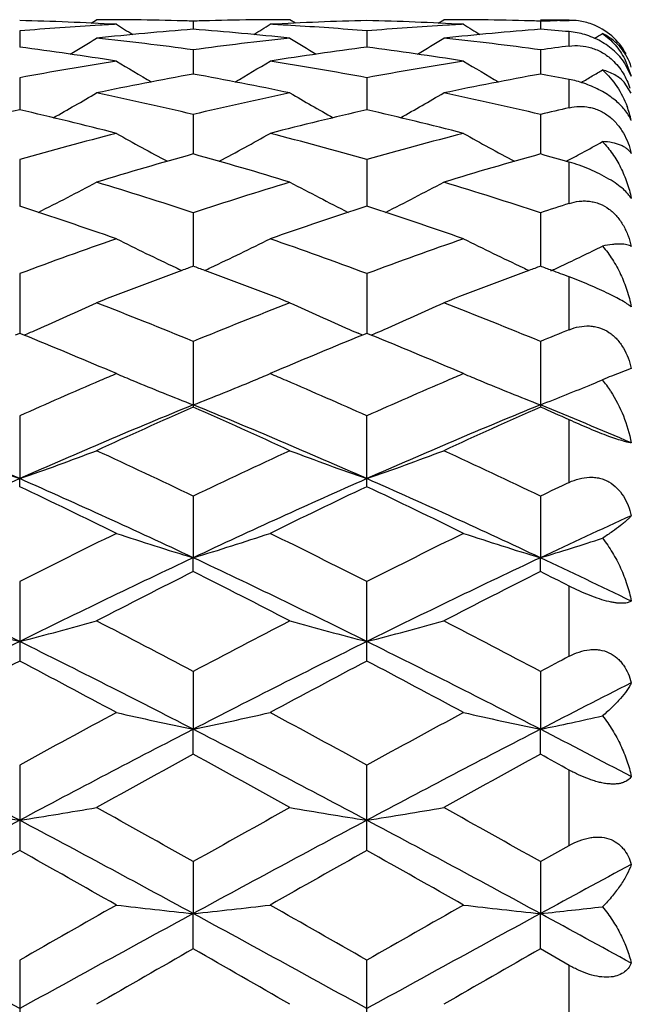
# Model space of a CAD drawing. Units: inches. Extents: x 0 to 11, y 0 to 8.5.
# Drawn here: x 2.3 to 2.4, y 5 to 5.1 of the extents above; entities that cross this region are included whole.
import ezdxf

# ---------------------------------------------------------------- set-up
doc = ezdxf.new("R2010")
doc.units = ezdxf.units.IN
doc.header["$LTSCALE"] = 0.605
doc.header["$MEASUREMENT"] = 0
doc.layers.add('ALL_ASSEMBLY_MEMBERS', color=7, linetype='CONTINUOUS')

msp = doc.modelspace()

# ---------------------------------------------------------------- linework, layer by layer
at = {"layer": 'ALL_ASSEMBLY_MEMBERS', "color": 7, "linetype": 'CONTINUOUS'}
for p, q in [((2.3209503698, 5.1096619288), (2.321785579, 5.1101857108)), ((2.336722238, 5.1099637352), (2.3367222089, 5.1086996878)), ((2.3524950094, 5.1096625109), (2.351659627, 5.1101857103)), ((2.3745653839, 5.10966183), (2.3754008064, 5.1101857112)), ((2.3903363548, 5.1099637888), (2.3903363123, 5.1086995541)), ((2.3903363543, 5.1099637887), (2.3918357746, 5.1100060983)), ((2.3903363548, 5.1101857103), (2.3947895963, 5.1101857103)), ((2.393320189, 5.1100435826), (2.3947895963, 5.1100763736)), ((2.3099152144, 5.1084548725), (2.3099152287, 5.1059370252)), ((2.3635291053, 5.1084548809), (2.3635292004, 5.1059370018)), ((2.3947895963, 5.1061143422), (2.3947895963, 5.1083381165)), ((2.336722238, 5.10553151), (2.3367221609, 5.1017818901)), ((2.3903363548, 5.1055317462), (2.390336242, 5.1017815714)), ((2.404375106, 5.1014483226), (2.4033248466, 5.1035429104)), ((2.4033599227, 5.1040950736), (2.404375106, 5.1014483226)), ((2.3099152144, 5.1012191529), (2.3099152403, 5.0962690263)), ((2.3635291053, 5.1012191716), (2.3635292755, 5.0962689699)), ((2.3947895963, 5.0965869447), (2.3947895963, 5.1009587652)), ((2.404375106, 5.0988557951), (2.4032861669, 5.1005255083)), ((2.336722238, 5.0955537664), (2.3367221211, 5.089446419)), ((2.3903363548, 5.0955541772), (2.3903361835, 5.0894459225)), ((2.3099152144, 5.0885847671), (2.3099152503, 5.0813710412)), ((2.3635291053, 5.0885847954), (2.3635293404, 5.0813709443)), ((2.3947895963, 5.0818186253), (2.3947895963, 5.0881896149)), ((2.336722238, 5.0803702845), (2.3367220853, 5.0721131815)), ((2.3903363548, 5.0803708559), (2.3903361307, 5.0721125213)), ((2.3099152144, 5.0709819639), (2.3099152598, 5.0617502509)), ((2.3635291053, 5.0709820008), (2.3635294009, 5.0617502108)), ((2.3947895963, 5.0623123013), (2.3947895963, 5.0704655036)), ((2.3099152144, 5.0617502432), (2.3092389236, 5.0614744326)), ((2.3105915939, 5.0614752493), (2.3099152144, 5.0617502432)), ((2.3105920308, 5.0614738494), (2.3112681358, 5.0617640987)), ((2.3628529031, 5.0614744587), (2.3621766198, 5.0617641255)), ((2.3635291053, 5.0617502031), (2.3628529031, 5.0614744587)), ((2.3642056526, 5.0614751187), (2.3635291053, 5.0617502031)), ((2.364206088, 5.0614737171), (2.3648821242, 5.0617639116)), ((2.336722238, 5.0604981195), (2.336722238, 5.0503724897)), ((2.3903363548, 5.0604988321), (2.3903363548, 5.0503717248)), ((2.3248520615, 5.0555297307), (2.3238701191, 5.055948015)), ((2.3495740871, 5.055948381), (2.3485912879, 5.0555297308)), ((2.3784646733, 5.0555297307), (2.3774812094, 5.0559486913)), ((2.404375106, 5.0563178755), (2.4013156936, 5.0551599264)), ((2.3099152144, 5.0490101856), (2.3099152627, 5.0393173316)), ((2.3635291053, 5.0380748269), (2.3635291053, 5.04901023)), ((2.3947895963, 5.0387322372), (2.3947895963, 5.0483900047)), ((2.3099152144, 5.0380748738), (2.3099152627, 5.0393173316)), ((2.336722238, 5.0366139942), (2.3367220574, 5.0270987612)), ((2.3903363548, 5.0366148238), (2.3903360891, 5.0270982224)), ((2.336722238, 5.0249646296), (2.3367220574, 5.0270987612)), ((2.3903363548, 5.0249637598), (2.3903360891, 5.0270982224)), ((2.3099152144, 5.0234176549), (2.3099152144, 5.0111511408)), ((2.3635291053, 5.0111510887), (2.3635291053, 5.0234177051)), ((2.3947895963, 5.0118814239), (2.3947895963, 5.0227148729)), ((2.336722238, 5.0095312539), (2.3367220574, 5.0006105738)), ((2.3903363548, 5.0095321721), (2.3903360891, 5.000610204)), ((2.336722238, 4.9967548597), (2.3367220574, 5.0006105738)), ((2.3903363548, 4.9967539146), (2.3903360891, 5.000610204)), ((2.3099152144, 4.9950758946), (2.3099152144, 4.9818958997)), ((2.3635291053, 4.9818958442), (2.3635291053, 4.995075949)), ((2.3947895963, 4.9826742335), (2.3947895963, 4.9943144439)), ((2.3903363543, 4.9801731441), (2.3947895963, 4.9826742335)), ((2.336722238, 4.9801721688), (2.3367220574, 4.9721498246)), ((2.3903363548, 4.9801731444), (2.3903360891, 4.9721496365)), ((2.336722238, 4.9667038297), (2.3367220574, 4.9721498246)), ((2.3903363548, 4.9667028414), (2.3903360891, 4.9721496365)), ((2.3947895963, 4.9641558603), (2.3903363548, 4.9667028414)), ((2.3099152144, 4.9649500495), (2.3099152144, 4.9513054026)), ((2.3635291053, 4.9513053456), (2.3635291053, 4.9649501062)), ((2.3947895963, 4.952105282), (2.3947895963, 4.9641558603))]:
    msp.add_line(p, q, dxfattribs=at)
for centre, radius, start, end in [((2.3520364272, 4.5997246528), 0.5104709904, 93.3323211752, 94.7331090114), ((2.297975054, 4.604996445), 0.5051901985, 86.9503239118, 88.6456892764), ((2.3217855287, 4.6077259354), 0.5024597749, 89.6497187212, 89.9999943144), ((2.3518324645, 4.6029685302), 0.5072207423, 93.0491520019, 93.3306199465), ((2.5154307656, 5.4137629469), 0.3590455667, 237.9409815656, 238.4175795091), ((2.3217850016, 4.6076372133), 0.5025484986, 89.4289746163, 89.6497204634), ((2.3217802401, 4.6072643324), 0.5029214085, 88.5791220204, 89.4288555552), ((2.3217649028, 4.6066132335), 0.5035726875, 88.2979252841, 88.5792144483), ((2.3516823626, 4.6064585782), 0.5037273573, 91.4182934833, 91.7018689739), ((2.3516661641, 4.607149814), 0.5030359324, 90.5673989996, 91.4183977593), ((2.1577826499, 5.4141241865), 0.3594737659, 301.5835344066, 302.059516477), ((2.351660378, 4.6076211052), 0.5025646069, 90.2836155758, 90.5672714531), ((2.375444657, 4.6055890176), 0.5045972076, 91.3531075389, 93.0505754967), ((2.3215890836, 4.6025805137), 0.507609369, 86.5904079855, 86.9507203617), ((2.3516596782, 4.6077586906), 0.5024270197, 90.0000058386, 90.2836134408), ((2.3214416816, 4.6001703885), 0.5100239946, 85.2665424116, 86.5899808067), ((2.351588905, 4.60505321), 0.505133448, 86.9501217148, 88.6455325559), ((2.4056465406, 4.5998111712), 0.5103844635, 93.3323291177, 94.7334876825), ((2.3754007716, 4.6076457415), 0.5025399689, 89.650074808, 89.9999960458), ((2.4054397774, 4.6030984175), 0.507090757, 93.0493347769, 93.3305964568), ((2.5689685659, 5.4136281247), 0.3588915953, 237.9396789031, 238.4165416093), ((2.3754003901, 4.6075822451), 0.5026034664, 89.4290207655, 89.6500755216), ((2.3753963295, 4.6072671824), 0.502918554, 88.5792694178, 89.4289158693), ((2.3753827515, 4.6066915813), 0.5034943148, 88.2980853742, 88.5793487977), ((2.4052892609, 4.6066461499), 0.5035397044, 91.3620413549, 91.5310008637), ((2.394987475, 5.1005446326), 0.0095337949, 82.5928852771, 91.1892883435), ((2.3949800184, 5.1004878806), 0.0095910346, 69.8435351287, 82.5924189986), ((2.3949140204, 5.1003223655), 0.0097691558, 48.8099082286, 69.8146682404), ((2.1324646912, 5.4135152219), 0.359985444, 300.9748831624, 301.7297006735), ((2.2664757548, 4.5861241102), 0.524136068, 82.2978497921, 83.9425449726), ((2.3761116777, 4.5955726655), 0.5146364602, 94.3896189585, 96.059551796), ((2.2972302457, 4.5944220669), 0.515791533, 83.9425315101, 85.6088051159), ((2.4072465728, 4.5837988878), 0.5264775522, 96.0607420908, 97.6982005334), ((2.5411233548, 5.413738015), 0.3602500599, 238.2696120866, 239.0238038754), ((2.1861408663, 5.4134364374), 0.3598863814, 300.9729141596, 301.7280442512), ((2.4297454983, 4.5953515104), 0.5148583424, 94.3899226919, 96.0590113305), ((2.320115229, 4.5863010397), 0.5239575678, 82.2980082856, 83.9431398857), ((2.3511050695, 4.5974690212), 0.5127334301, 85.112514798, 85.6117819176), ((2.2113927173, 5.4140995467), 0.3594554035, 301.4074259644, 301.6347741828), ((2.3948136111, 5.1002121186), 0.0099182458, 28.1580095745, 48.7928278274), ((2.2411271848, 4.573953287), 0.5364125211, 81.0203877776, 82.6322623931), ((2.4319500181, 4.5764683567), 0.533871128, 97.3632774791, 98.9829285194), ((2.2947345524, 4.5739546246), 0.5364120185, 81.0198121908, 82.6315528692), ((2.4612491936, 4.5808000621), 0.5295016251, 97.2104101822, 97.6963897453), ((2.3960346064, 5.1002720337), 0.0087386313, 17.361694324, 28.5877781245), ((2.4109331144, 4.5592929722), 0.5512609187, 98.983673292, 100.5590506658), ((2.5122598611, 5.4135769931), 0.3620617788, 238.8277434843, 239.8251674261), ((2.160981864, 5.4139037828), 0.3624457491, 300.1765313293, 301.172787818), ((2.262868252, 4.5613301166), 0.54919286, 79.4386230372, 81.0200323043), ((2.4645332188, 4.5594119571), 0.5511414404, 98.9843205215, 100.5599080015), ((2.5657878407, 5.4134212328), 0.3618847013, 238.8264434805, 239.8244772195), ((2.4367566441, 4.5479747924), 0.5627692014, 100.2389566137, 101.7882458306), ((2.2361993957, 4.5454362185), 0.5653541706, 78.2157846269, 79.7580621781), ((2.4904642691, 4.5474787748), 0.563273634, 100.2393538758, 101.7871385578), ((2.291087981, 4.5521593763), 0.5585112302, 79.2995066522, 79.76408336), ((2.2144208253, 5.4141763164), 0.3627700205, 300.1524019916, 300.4657161735), ((2.2147905706, 5.4135476606), 0.3620406922, 300.4657236409, 300.7552647418), ((2.1370888588, 5.4137692488), 0.3650635376, 299.1844091371, 300.3931299616), ((2.2026476064, 4.5277916585), 0.5833779401, 76.713251375, 78.2161044986), ((2.471822268, 4.5231535773), 0.5881275343, 101.789339436, 103.2801242083), ((2.5364756974, 5.4139637154), 0.3652916628, 239.6061545277, 240.8140235151), ((2.1907520035, 5.413708218), 0.3649866511, 299.1823714856, 300.3914887847), ((2.2563656829, 4.528229354), 0.5829284653, 76.7133181783, 78.2172146341), ((2.5267599044, 4.5174201921), 0.5940120281, 102.83638661, 103.2773276749), ((2.3883873905, 5.0909831388), 0.0163940498, 12.78313307, 20.7461263541), ((2.4453177284, 4.5087174126), 0.6029516838, 102.9773651784, 104.4384273503), ((2.1734696324, 4.5044526017), 0.6073418071, 75.566622559, 77.0170976365), ((2.4987948457, 4.5092458384), 0.6024060179, 102.9759757238, 104.4384250013), ((2.2270540367, 4.5043811744), 0.6074180109, 75.565725165, 77.0159005249), ((2.4830416497, 4.4782483878), 0.634415682, 104.4388689003, 105.8363809013), ((2.5063449038, 5.4149975632), 0.3699504821, 240.6208390677, 242.0106016624), ((2.1669237419, 5.4153003532), 0.3703000391, 297.9914091579, 299.379731805), ((2.1913650586, 4.4817640013), 0.6307709038, 74.1605753231, 75.5662471936), ((2.5366253436, 4.4784058586), 0.6342559746, 104.4398861023, 105.8376377673), ((2.5598671413, 5.4148202468), 0.3697516336, 240.6195625838, 242.0102460909), ((2.22093159, 5.4145600918), 0.369462203, 298.4198371307, 298.9783069788), ((2.5122932741, 4.4586718009), 0.654753246, 105.554115597, 106.9155017748), ((2.1599476015, 4.4545062063), 0.6590890315, 73.0896968637, 74.4421877063), ((2.5661630042, 4.4577728046), 0.6556873976, 105.5545801869, 106.9139217487), ((2.2168151103, 4.465852967), 0.6472849612, 74.0406445547, 74.4502196185), ((2.220044166, 5.4161986038), 0.3713255984, 297.9937425402, 298.4199389872), ((2.1440409027, 5.41749084), 0.3769333907, 296.5937982576, 298.1352567172), ((2.1211188445, 4.4250272208), 0.689898078, 71.789147363, 73.0902914357), ((2.5547605242, 4.4173017663), 0.6979975331, 106.9164282345, 108.2025302282), ((2.5295096539, 5.4176778925), 0.3771480194, 241.8640297895, 243.4045095689), ((2.1976932552, 5.4174436144), 0.3768742387, 296.5918050481, 298.1336651939), ((2.1750070444, 4.4258617172), 0.6890202639, 71.7891259436, 73.0918252118), ((2.0849980203, 4.3870504552), 0.7298416136, 70.8138421855, 72.0508621307), ((2.5857758859, 4.3949500154), 0.7215035503, 107.9407196217, 109.1921079998), ((2.138530354, 4.3868643983), 0.7300437187, 70.8126905575, 72.0492720636), ((2.6113364563, 4.4081622062), 0.7076054787, 107.8200020212, 108.1991649016), ((2.579320494, 4.3453024914), 0.7740735757, 109.1922761164, 110.3672200573), ((2.4983956916, 5.4221659811), 0.3869154911, 243.3505202751, 244.86017561), ((2.1748935685, 5.422464274), 0.3872512103, 295.1417467509, 296.6500604719), ((2.0960855316, 4.3507069703), 0.768324269, 69.6296572548, 70.8134605334), ((2.6328747628, 4.3455239248), 0.77384527, 109.1935861501, 110.3687866685), ((2.5519178036, 5.4219674651), 0.3866974722, 243.3493120025, 244.8601506377), ((2.2283846512, 5.4227052361), 0.3875222565, 295.2307896357, 296.2741863461), ((2.6159656922, 4.3104718371), 0.8112180435, 110.2672614897, 111.262416433), ((2.5004665931, 5.426553173), 0.3917668795, 244.8585774746, 245.0098237043), ((2.6078805047, 4.3322709753), 0.7879678492, 110.1283011105, 110.2648332473), ((2.0658369985, 4.3329258848), 0.7872589843, 69.7373104785, 69.8739537362), ((2.0554942898, 4.3052064532), 0.8168449327, 68.7417466027, 69.7301054743), ((2.1728940698, 5.426699905), 0.3919350608, 294.9922147103, 295.1432844442), ((2.670150979, 4.3089321661), 0.8128596346, 110.267471372, 111.2605068315), ((2.5539644097, 5.4263031654), 0.391491925, 244.8585690777, 245.0098025523), ((2.6621525717, 4.3304973555), 0.7898589651, 110.1288552564, 110.2650817232), ((2.1186779674, 4.3307962022), 0.7895240587, 69.7380636748, 69.8744355356), ((2.2267498322, 5.426163964), 0.3913478822, 294.9706508414, 295.2314510914), ((2.1158487704, 4.3231405829), 0.7976857285, 69.531790097, 69.7378562841), ((2.152821447, 5.4300200377), 0.4008961496, 293.4899566743, 294.9271823979), ((2.0083406872, 4.2607867851), 0.8645071809, 67.6757158599, 68.7418501744), ((2.6701031507, 4.2482432065), 0.8780096121, 111.2653655008, 112.3151478557), ((2.5207221052, 5.4302206623), 0.4011195348, 245.0721565044, 246.5085244765), ((2.2064701473, 5.4299723505), 0.400838797, 293.4880927711, 294.9257164283), ((2.0625807899, 4.2623159234), 0.8628555298, 67.6756161681, 68.7437051522), ((2.1503965134, 5.4355692554), 0.4069520538, 293.2852183283, 293.4916639192), ((2.5231227588, 5.4357138519), 0.4071143765, 246.5068312485, 246.7131922999), ((2.2040182398, 5.4355837872), 0.4069625152, 293.283398453, 293.4898193929), ((2.7294396769, 4.2341550735), 0.8932161386, 112.0031427306, 112.3115757326), ((1.9604205483, 4.2015166846), 0.9285195174, 66.9565476436, 67.8440801053), ((2.7081205194, 4.213231589), 0.9158204791, 112.1482015029, 113.0480509405), ((2.013859242, 4.2011662275), 0.9289101117, 66.9552402501, 67.8422112956), ((2.7030287098, 4.1691228099), 0.9637088806, 113.1050342455, 113.265944612), ((2.4865732517, 5.4371783924), 0.4144990282, 247.0355071253, 247.2264730229), ((2.186744018, 5.4374668768), 0.4148138413, 292.7741559592, 292.964980622), ((1.9680522139, 4.1636147734), 0.9697021594, 66.7330502363, 66.8942876776), ((2.7560881061, 4.1704727937), 0.9622500915, 113.1062797421, 113.2672760881), ((2.5401233485, 5.4370116092), 0.4143210723, 247.0344683469, 247.2256340995), ((2.7205666498, 4.1286143155), 1.0078507619, 113.2722515945, 114.0449127124), ((2.4872731844, 5.4388456226), 0.4163072213, 247.2264730352, 247.4182645541), ((2.4908813338, 5.4476384539), 0.4258114651, 247.424310708, 248.7746850816), ((2.1824565929, 5.4478727631), 0.4260683239, 291.2272185869, 292.5766782837), ((2.1860177724, 5.4391967319), 0.4166899627, 292.5825391157, 292.7741558883), ((1.9559184056, 4.1354759798), 1.0003455932, 65.9540045898, 66.7312314191), ((2.774129869, 4.1288039494), 1.0076569775, 113.2737810111, 114.0466738874), ((2.5408175117, 5.4386650283), 0.4161142977, 247.2256340883, 247.4176062038), ((2.544394029, 5.4473805541), 0.4255350154, 247.4236064335, 248.7748658765), ((2.2391392132, 5.4403419001), 0.417936894, 292.3927165041, 292.6263834797), ((2.4532178749, 4.9306674518), 0.1348785107, 112.6317527819, 113.2718932205), ((2.3851029482, 5.0425837235), 0.0190659304, 35.7798072676, 38.9612880817), ((2.2358886394, 5.4483156549), 0.4265477001, 291.2284317385, 292.3883963539), ((2.3841494319, 5.0418893909), 0.020245447, 32.6970860327, 35.7962134212), ((1.8788037361, 4.0623656697), 1.0678444166, 66.1889785474, 67.7519158769), ((2.7412749905, 4.0617732259), 1.068486637, 112.2483746018, 113.8103722179), ((2.7647217088, 4.0827338294), 1.0580681093, 113.8604449965, 114.7479495927), ((1.9334222059, 4.0647041918), 1.0652994343, 66.1876175694, 67.754317925), ((1.904284161, 4.0728569526), 1.0688963072, 65.2575774277, 66.1361268357), ((2.7955118868, 4.0602572838), 1.0701249113, 112.2485236877, 113.80811036), ((2.8196295635, 4.0798322126), 1.0612443657, 113.8609709541, 114.745747577), ((2.002726387, 4.1020182222), 1.0248222024, 66.9259553289, 67.7764436407), ((1.9706419797, 4.1012570266), 1.0377678348, 65.8760830122, 66.1451949779), ((2.4589529912, 5.4683106026), 0.4541447689, 249.2488701399, 250.8421216103), ((2.1608890028, 5.4682882663), 0.4541199059, 289.1574363775, 290.7508045648), ((1.8384981445, 3.9948850771), 1.1547408323, 64.4397699927, 65.2585262842), ((2.8450746422, 3.9732622162), 1.1786174839, 114.7486793605, 115.5508808147), ((2.5126410282, 5.4684985542), 0.4543466066, 249.2485880408, 250.8411013393), ((2.2145260126, 5.4682600063), 0.4540857615, 289.1558805107, 290.7494977909), ((1.8935139114, 3.9978243089), 1.1514852465, 64.4396044301, 65.2606079867), ((2.8151454408, 3.8953529385), 1.2505646987, 113.8285793286, 115.1783498762), ((1.8041168941, 3.8941111932), 1.2519301454, 64.8222918683, 66.1705927729), ((2.8672657411, 3.8986056258), 1.2469857084, 113.8261714402, 115.1798414805), ((1.8570914281, 3.8927584287), 1.2534259595, 64.8221333777, 66.1688291819), ((1.7657626065, 3.8919655537), 1.2687271709, 63.853389952, 64.6024521308), ((2.8966893866, 3.9146515096), 1.2435191335, 115.388332221, 116.1526185783), ((1.8189219512, 3.8911158933), 1.2696896265, 63.8519249665, 64.6003664283), ((2.9095796567, 3.9503090936), 1.2040239806, 115.3126829197, 115.5473343428), ((2.9409995923, 3.8554868338), 1.2945669313, 114.489121509, 115.1737708859), ((2.9411201265, 3.7758170457), 1.398187012, 116.1525263322, 116.836448857), ((2.4816213142, 5.5046031308), 0.4990052281, 251.6896746802, 253.1195183015), ((2.1917100556, 5.5049268225), 0.4993477114, 286.8820759916, 288.3108550729), ((1.739312532, 3.7897493667), 1.3826004108, 63.1613146121, 63.8529823447), ((2.9944844088, 3.7764152886), 1.3975405612, 116.1541980661, 116.8383890857), ((2.5351442996, 5.5043068316), 0.4986957735, 251.6887557983, 253.1196609565), ((2.2447735561, 5.5066869232), 0.5011923513, 286.8838491954, 288.0333655114), ((1.6435770982, 3.6679539977), 1.5020902381, 63.665732691, 64.8011599661), ((2.9766168407, 3.6671925236), 1.5029339003, 115.199016294, 116.333806156), ((1.6987394786, 3.671128928), 1.49855796, 63.6649340373, 64.8030579011), ((3.0313665707, 3.6647935036), 1.5055876677, 115.1992610825, 116.3320381279), ((1.7851082677, 3.7395177942), 1.4227312026, 64.1977646657, 64.8241056959), ((3.0119216896, 3.6825999657), 1.5026101259, 116.7020562021, 117.34140099), ((1.6527161516, 3.6652652423), 1.522053465, 62.6638027648, 63.2950046813), ((3.0685724938, 3.6765928747), 1.5093403539, 116.7025853303, 117.3390266483), ((1.7323678756, 3.7165222974), 1.4645619073, 63.1086381762, 63.3038101876), ((2.4509359403, 5.5629815391), 0.5666504706, 254.3467468298, 255.5895149652), ((2.1689053526, 5.5629533284), 0.5666204678, 284.4101404292, 285.652998644), ((1.5456029718, 3.515782516), 1.6903120994, 62.0934088831, 62.664835322), ((3.1507519507, 3.4719234869), 1.739793672, 117.3421357173, 117.8973312427), ((2.504619581, 5.5632203522), 0.5668991002, 254.3465238116, 255.5887210402), ((2.2225400683, 5.5629213555), 0.5665844224, 284.4089304768, 285.651973359), ((1.6026551102, 3.5222887064), 1.6829542085, 62.09318926, 62.6670659587), ((3.1377766215, 3.3428909191), 1.8650716352, 116.3514761426, 117.2742077283), ((1.4810734649, 3.3409546984), 1.8672418532, 62.7262766533, 63.6479372622), ((3.1888168149, 3.3479467906), 1.8593985737, 116.3495564759, 117.2751199664), ((1.533933785, 3.3395116034), 1.8688695694, 62.7260067928, 63.6468658014), ((3.2277093035, 3.4276034996), 1.7898859685, 117.7327409668, 117.8939128886), ((3.1872860216, 3.3462191893), 1.8819611942, 117.7879288222, 118.3031922049), ((1.4112202867, 3.3062228509), 1.9272864464, 61.7024311699, 62.2055694276), ((3.2363139628, 3.3547392502), 1.8722856583, 117.7853271751, 118.3032713171), ((1.4636295152, 3.3040974755), 1.9297282997, 61.7008860459, 62.2033533886), ((3.2874190854, 3.2602501639), 1.9579609218, 116.8079791811, 117.2692168772), ((3.3755483522, 3.0520981034), 2.2160182042, 118.3031770286, 118.7427240495), ((2.4744729518, 5.6621710361), 0.675749624, 257.2078621424, 258.2378702897), ((2.1988649605, 5.6626147996), 0.6762057188, 281.7632745763, 282.7925245403), ((1.3143067208, 3.0821579972), 2.1817705419, 61.2555335835, 61.7020019521), ((3.428508702, 3.0534531612), 2.2145158815, 118.3049415118, 118.7447569632), ((2.5280000163, 5.6617589678), 0.6753288419, 257.2071991933, 258.2379735223), ((2.2518196141, 5.665696165), 0.6793571589, 281.764730344, 282.5923325962), ((1.1655149245, 2.8346886823), 2.4372593703, 61.9953040142, 62.7067285823), ((3.4548548715, 2.8336496975), 2.4384299107, 117.2933373464, 118.0044205539), ((1.2217320326, 2.8396063491), 2.4316952964, 61.9950471279, 62.7081118237), ((3.510982905, 2.8288075606), 2.4438854326, 117.2936642863, 118.0031537512), ((1.3607724942, 3.0034859184), 2.2468882055, 62.3243483202, 62.7278514528), ((3.5219561958, 2.8281568543), 2.4713552646, 118.6585401482, 119.0539252211), ((1.1288407027, 2.7869483016), 2.5183770225, 60.9509412977, 61.3389584661), ((3.5845474761, 2.8117777012), 2.4900323804, 118.6590601554, 119.0514466482), ((1.2506969331, 2.9110634425), 2.3767378393, 61.225017676, 61.3474237321), ((2.444902474, 5.8422693631), 0.8662838793, 260.239763443, 261.0354520395), ((2.1749385494, 5.8422242836), 0.8662377146, 278.9643266919, 279.7600739116), ((0.874754239, 2.3831590386), 2.9802395274, 60.6230083836, 60.9520137866), ((3.8721394803, 2.2516721151), 3.1308495099, 119.054707104, 119.3678972109), ((2.4985828065, 5.8426395906), 0.8666599198, 260.2396190792, 261.0349447338), ((2.2285715396, 5.8421798423), 0.8661909052, 278.9635539521, 279.7594143093), ((0.9398652125, 2.4036105698), 2.956778861, 60.6227446143, 60.9543324906), ((3.9432480946, 1.9175130519), 3.4766175273, 118.021649388, 118.5232764614), ((0.6743666777, 1.9133945342), 3.4812942041, 61.4770495119, 61.9780033477), ((3.9910875378, 1.9281813258), 3.4644868833, 118.0202316898, 118.5236239053), ((0.7278594072, 1.9132179816), 3.4815070857, 61.4766814751, 61.9776041446), ((4.0657183033, 1.8541323511), 3.5868857388, 119.3081358503, 119.5821296095), ((0.4760638262, 1.7159341936), 3.7455996556, 60.4232241821, 60.6856041775), ((4.1016104394, 1.8853607632), 3.5509796158, 119.3054439305, 119.5822175165), ((0.5247544729, 1.7074727313), 3.7553879787, 60.4216356161, 60.6833143127), ((4.2011051581, 1.6396055023), 3.7927213222, 118.2767643249, 118.5178594886), ((4.7536929257, 0.6948305762), 4.9199562822, 119.5821677811, 119.7823882196), ((2.4697576345, 6.2282619278), 1.2631373958, 263.4125953824, 263.9543077703), ((2.2035851394, 6.2290931726), 1.2639746908, 276.0462919046, 276.587610929), ((-0.0052387486, 0.8261362953), 4.7687357755, 60.2161934515, 60.4227728205), ((4.8040649127, 0.7008545189), 4.913117768, 119.5839828506, 119.7844686828), ((2.5232873867, 6.2274773738), 1.2623485159, 263.4122463265, 263.9543622466), ((-0.5642952445, -0.2631344294), 5.9595225938, 61.1650112641, 61.45879967), ((5.1846297267, -0.2640698415), 5.9605850791, 118.5411596233, 118.8348958187), ((-0.5048490263, -0.2525981949), 5.9474799782, 61.165275675, 61.4596639448), ((5.2495438233, -0.2847599641), 5.9841597085, 118.5415557377, 118.8341328768), ((2.2564677237, 6.2358230741), 1.2707443866, 276.0471253661, 276.4822108847), ((0.013657906, 0.5987929033), 4.9774339074, 61.2942717473, 61.4783593279), ((5.4641420468, -0.5057352078), 6.3030424146, 119.7473420743, 119.903849458), ((-0.9350213909, -0.7577579083), 6.5934640792, 60.1008017978, 60.2504210123), ((5.5792941407, -0.6133035567), 6.4269684271, 119.7478435195, 119.9013201232)]:
    msp.add_arc(centre, radius, start, end, dxfattribs=at)
for points, knots in [([(2.4033248466, 5.1035429104), (2.4028817349, 5.1041947222), (2.4017699384, 5.1054539139), (2.3996773683, 5.1069368933), (2.3972878063, 5.1079435117), (2.3956048295, 5.1082684082), (2.3947895963, 5.1083381165)], [0, 0, 0, 0, 0.2344471571, 0.4942658986, 0.7566167456, 1, 1, 1, 1]), ([(2.4037078681, 5.1044535086), (2.4035008265, 5.1048327361), (2.4030276869, 5.1055628978), (2.402152939, 5.1065432525), (2.401117949, 5.1073939454), (2.4003387578, 5.107853822), (2.3999280624, 5.1080560681)], [0, 0, 0, 0, 0.244563784, 0.4902563759, 0.7408730948, 1, 1, 1, 1]), ([(2.3999280624, 5.1080560681), (2.4006492397, 5.1075509671), (2.4019635118, 5.1063495739), (2.4029528714, 5.1048742025), (2.4033599227, 5.1040950736)], [0, 0, 0, 0, 0.5004023621, 1, 1, 1, 1]), ([(2.3947895963, 5.1061143427), (2.3953476786, 5.1061849441), (2.3965095676, 5.1062166566), (2.3979555541, 5.1059429783), (2.3990908324, 5.105523237), (2.3999240777, 5.105100316), (2.4007135446, 5.1045825473), (2.4011999026, 5.1041786389), (2.4014318379, 5.103964336)], [0, 0, 0, 0, 0.2342552756, 0.4802461096, 0.6076152777, 0.7373570521, 0.8684974959, 1, 1, 1, 1]), ([(2.4014318379, 5.103964336), (2.4017577307, 5.1036632185), (2.4023607875, 5.1030175187), (2.4033517015, 5.1016057642), (2.4038849195, 5.1004285464), (2.4041484171, 5.099629457)], [0, 0, 0, 0, 0.2578056263, 0.5111192867, 1, 1, 1, 1]), ([(2.4032861669, 5.1005255083), (2.4030789136, 5.1007439707), (2.4026196059, 5.101157679), (2.4015333929, 5.1018778522), (2.4005894415, 5.1022474998), (2.3999280624, 5.102424579)], [0, 0, 0, 0, 0.2316540026, 0.4732933098, 1, 1, 1, 1]), ([(2.3999280624, 5.102424579), (2.4007731373, 5.1016771362), (2.4022722027, 5.0999204983), (2.4033102056, 5.097867381), (2.4037184363, 5.0967903672)], [0, 0, 0, 0, 0.4948263412, 1, 1, 1, 1]), ([(2.4030231319, 5.096654051), (2.4025452874, 5.0971809068), (2.4013946701, 5.0981989886), (2.3993759031, 5.0994429917), (2.3971283831, 5.1003960164), (2.3955582954, 5.1008135137), (2.3947895963, 5.1009587652)], [0, 0, 0, 0, 0.2262338508, 0.485220523, 0.7511748059, 1, 1, 1, 1]), ([(2.3947895963, 5.0965869456), (2.3952923668, 5.0967015024), (2.3963371456, 5.0968392526), (2.3976623097, 5.0967310877), (2.3987096641, 5.096461452), (2.3997492734, 5.0960568472), (2.4007227003, 5.0954636577), (2.4015832445, 5.0947148642), (2.4023688069, 5.09387442), (2.4035050656, 5.0922301564), (2.4041114604, 5.0906090726), (2.404375106, 5.0895137399)], [0, 0, 0, 0, 0.1162838616, 0.2358916824, 0.2972415031, 0.3596560205, 0.4869746989, 0.551613629, 0.6165340183, 0.7459408184, 1, 1, 1, 1]), ([(2.404375106, 5.0946105096), (2.4043029029, 5.0947789436), (2.4039447859, 5.0955163367), (2.403450151, 5.0961832337), (2.4030231319, 5.096654051)], [0, 0, 0, 0, 0.2237908621, 1, 1, 1, 1]), ([(2.404375106, 5.0895137399), (2.4042865239, 5.0896521282), (2.4040790386, 5.0899184874), (2.403695271, 5.0902681518), (2.4032381499, 5.0905725322), (2.4025054403, 5.0909301948), (2.4013932702, 5.0912424036), (2.4004422105, 5.0913359348), (2.3999280624, 5.0913533742)], [0, 0, 0, 0, 0.0987855729, 0.2017394813, 0.310873583, 0.4278315603, 0.6907107284, 1, 1, 1, 1]), ([(2.3999280624, 5.0913533742), (2.4004886727, 5.0907712168), (2.4015195257, 5.0894993794), (2.4027763598, 5.0873715199), (2.4037508471, 5.0850572106), (2.4042013782, 5.08342967), (2.404375106, 5.0825990796)], [0, 0, 0, 0, 0.2439971845, 0.4917971099, 0.7438174385, 1, 1, 1, 1]), ([(2.404375106, 5.0825990796), (2.4042299976, 5.0828356227), (2.403850482, 5.0833314643), (2.4031057461, 5.0840601721), (2.402114831, 5.0848338284), (2.4008853747, 5.0856261375), (2.3994627413, 5.0863964967), (2.3979249243, 5.0871012091), (2.3963584539, 5.087705699), (2.3953060694, 5.0880419174), (2.3947895963, 5.0881896149)], [0, 0, 0, 0, 0.0738029433, 0.1651474036, 0.2764851257, 0.4075614998, 0.5537073071, 0.7063816959, 0.8571369229, 1, 1, 1, 1]), ([(2.3947895963, 5.0818186265), (2.3952878592, 5.0819787861), (2.3960630982, 5.0821511948), (2.3971161348, 5.0822096217), (2.3979141049, 5.0821600829), (2.3987077038, 5.0820118006), (2.3997477972, 5.08167291), (2.4007248666, 5.0811276601), (2.4015848362, 5.0804110741), (2.4023731688, 5.079588468), (2.4031928884, 5.0784038546), (2.4039160086, 5.0768354467), (2.4042446572, 5.0757306019), (2.404375106, 5.0751716323)], [0, 0, 0, 0, 0.1181340038, 0.1776720854, 0.2376472933, 0.298150964, 0.3593892686, 0.4840058478, 0.5475135213, 0.6116249837, 0.7406826834, 0.8704404595, 1, 1, 1, 1]), ([(2.404375106, 5.0751716323), (2.4042808413, 5.0752330534), (2.4040591338, 5.0753397665), (2.4036763927, 5.0754473003), (2.4032218032, 5.075514546), (2.4026967014, 5.075540914), (2.4021016848, 5.0755255688), (2.40116689, 5.075443909), (2.4004358049, 5.0753215568), (2.3999280624, 5.0752194704)], [0, 0, 0, 0, 0.0745587565, 0.1616326736, 0.262661369, 0.3784391263, 0.5096493703, 0.6567914563, 1, 1, 1, 1]), ([(2.3999280624, 5.0752194704), (2.4004892397, 5.074570167), (2.4015184416, 5.0731722582), (2.4027737959, 5.0708761842), (2.4037479799, 5.0684136442), (2.404200668, 5.0666958287), (2.404375106, 5.0658230677)], [0, 0, 0, 0, 0.2451855796, 0.4938932988, 0.7457240871, 1, 1, 1, 1]), ([(2.404375106, 5.0658230677), (2.4042180103, 5.0659600446), (2.4038174001, 5.0662549494), (2.4030766865, 5.0667155787), (2.4020896284, 5.0672603947), (2.4008641919, 5.0678794039), (2.3994457757, 5.0685458939), (2.3974098792, 5.0694428704), (2.3958398441, 5.0700734981), (2.3947895963, 5.0704655036)], [0, 0, 0, 0, 0.0585465195, 0.1393658997, 0.2449445142, 0.3751098388, 0.5249600271, 0.6851081994, 1, 1, 1, 1]), ([(2.3947895963, 5.0623123028), (2.3952844874, 5.0625122758), (2.3963087316, 5.0628261897), (2.3976465852, 5.0629339814), (2.3987042789, 5.0628174422), (2.3997423037, 5.0625570142), (2.4007232934, 5.0620800115), (2.4015851273, 5.0614185272), (2.4023752824, 5.0606431838), (2.4031969271, 5.0594997165), (2.4039188776, 5.0579628294), (2.4042452464, 5.0568723058), (2.404375106, 5.0563178755)], [0, 0, 0, 0, 0.1221400991, 0.2434258434, 0.3040822594, 0.3649518116, 0.4876967783, 0.5500445168, 0.613041723, 0.7404385431, 0.869697854, 1, 1, 1, 1]), ([(2.40118675, 5.0528259312), (2.4019615332, 5.0516199708), (2.4032722274, 5.0490397777), (2.4040954714, 5.0462673645), (2.404375106, 5.0448537608)], [0, 0, 0, 0, 0.4986782106, 1, 1, 1, 1]), ([(2.404375106, 5.0448537608), (2.4043010118, 5.0448599892), (2.4041343915, 5.0448815743), (2.4037231103, 5.0449583125), (2.4030567745, 5.0451284421), (2.4020715849, 5.0454332558), (2.4008474495, 5.0458632608), (2.399430698, 5.0464068832), (2.3973808924, 5.0472453215), (2.3958251658, 5.047926259), (2.3947895963, 5.0483900047)], [0, 0, 0, 0, 0.021783233, 0.0491736806, 0.1225325422, 0.2230729574, 0.3512332493, 0.5025570801, 0.66758838, 1, 1, 1, 1]), ([(2.3947895963, 5.038732239), (2.3952825714, 5.0389653932), (2.3962984937, 5.0393501936), (2.3976377667, 5.0395628579), (2.3986998601, 5.0395318069), (2.3994773917, 5.0394014397), (2.4002258013, 5.0391642288), (2.401168152, 5.0387097606), (2.4022151109, 5.0378899665), (2.4031983116, 5.0366225744), (2.4039209282, 5.0351674161), (2.404245704, 5.0341261671), (2.404375106, 5.0335945115)], [0, 0, 0, 0, 0.1278780509, 0.2532269637, 0.3150332973, 0.3763838648, 0.4374912325, 0.498509394, 0.6209630528, 0.7452058055, 0.8716889743, 1, 1, 1, 1]), ([(2.404375106, 5.0335945115), (2.4042794286, 5.0334792611), (2.4040592291, 5.0332396264), (2.4036797289, 5.0328762177), (2.4032270647, 5.0324820066), (2.4024908841, 5.0318869777), (2.4013921373, 5.0310805889), (2.4004462656, 5.030447996), (2.3999280624, 5.0301149432)], [0, 0, 0, 0, 0.0793604325, 0.1722048426, 0.2782776665, 0.3972856407, 0.6736337106, 1, 1, 1, 1]), ([(2.3999280624, 5.0301149432), (2.4004857507, 5.029404815), (2.4015074113, 5.0279103402), (2.4027635907, 5.0255124653), (2.4037396295, 5.0230042077), (2.4041988282, 5.0212751643), (2.404375106, 5.0204052435)], [0, 0, 0, 0, 0.2515752566, 0.5028461293, 0.7526980063, 1, 1, 1, 1]), ([(2.404375106, 5.0204052435), (2.4042263011, 5.0203000869), (2.4039461588, 5.0201837241), (2.403526524, 5.0200977818), (2.4031275811, 5.0200620715), (2.4026659229, 5.0200641577), (2.4021397864, 5.0201072699), (2.4015507025, 5.0201950627), (2.4006486393, 5.0203814177), (2.3994195431, 5.0207327403), (2.3978866044, 5.0212908788), (2.3963258182, 5.0219603221), (2.3952963097, 5.0224579014), (2.3947895963, 5.0227148729)], [0, 0, 0, 0, 0.0539795668, 0.0877049461, 0.1269306833, 0.1723359502, 0.2243394619, 0.2831785386, 0.3486717927, 0.497099182, 0.6613627298, 0.8316872844, 1, 1, 1, 1]), ([(2.3947895963, 5.0118814259), (2.3952821541, 5.0121403762), (2.3962929259, 5.0125824541), (2.3976301511, 5.0128914505), (2.3986954228, 5.0129473238), (2.3997208441, 5.0128672432), (2.4009449231, 5.0125108812), (2.4019981316, 5.0118162377), (2.4026997834, 5.0111185188), (2.4033148193, 5.0103349948), (2.4039220351, 5.009226051), (2.4042460206, 5.0082668811), (2.404375106, 5.0077753574)], [0, 0, 0, 0, 0.1350825658, 0.2665141108, 0.3305416222, 0.3933677971, 0.5156095307, 0.6353903947, 0.6952398751, 0.7553117012, 0.8766389185, 1, 1, 1, 1]), ([(2.404375106, 5.0077753574), (2.4042831968, 5.0075835576), (2.4040702838, 5.0071909775), (2.4035409427, 5.0063733962), (2.4026863971, 5.0053000809), (2.4014228989, 5.0039840664), (2.4004556437, 5.0031204805), (2.3999280624, 5.0026803003)], [0, 0, 0, 0, 0.0937532295, 0.1965648378, 0.4290414927, 0.6971212646, 1, 1, 1, 1]), ([(2.3999280624, 5.0026803003), (2.4004822115, 5.0019781473), (2.4014980541, 5.0005154303), (2.4027558425, 4.9981878312), (2.4037337284, 4.9957841413), (2.4041975705, 4.9941350255), (2.404375106, 4.9933100807)], [0, 0, 0, 0, 0.256701618, 0.5097000915, 0.7578343457, 1, 1, 1, 1]), ([(2.404375106, 4.9933100807), (2.4043090469, 4.9932127528), (2.404157172, 4.9930238156), (2.4037702945, 4.9926772683), (2.4032647815, 4.9924150403), (2.4026749435, 4.9922454377), (2.4021464012, 4.9921617521), (2.4015547363, 4.9921347668), (2.4009044826, 4.9921661795), (2.4002032884, 4.992257204), (2.3994614918, 4.9924100529), (2.3986904352, 4.9926207309), (2.3976292775, 4.9929727492), (2.396313268, 4.9935193136), (2.3952918387, 4.994038622), (2.3947895963, 4.9943144439)], [0, 0, 0, 0, 0.0341149378, 0.0699406917, 0.1500503264, 0.1963300086, 0.2476958263, 0.3048316309, 0.3678192013, 0.4362663064, 0.5096968908, 0.5872994464, 0.667956353, 0.8338183512, 1, 1, 1, 1]), ([(2.3947895963, 4.9826742357), (2.3952831097, 4.982950897), (2.3962922159, 4.9834357893), (2.3976251254, 4.9838284903), (2.3986914492, 4.9839695129), (2.3997078183, 4.9839832456), (2.4009188757, 4.9837701886), (2.4019877352, 4.9832252863), (2.4026969073, 4.9826436488), (2.4033113487, 4.9819834773), (2.4039211879, 4.9810232196), (2.4042461262, 4.9801752515), (2.404375106, 4.9797396535)], [0, 0, 0, 0, 0.1433109496, 0.2825540832, 0.3498379228, 0.4151915129, 0.5395756671, 0.6570959797, 0.7144202347, 0.7712847607, 0.8849268794, 1, 1, 1, 1]), ([(2.404375106, 4.9797396535), (2.4041896385, 4.9792021607), (2.4036986822, 4.9780999504), (2.4027131448, 4.9764741151), (2.4014491172, 4.9748099034), (2.4004643064, 4.9737375456), (2.3999280624, 4.9732026136)], [0, 0, 0, 0, 0.2141513846, 0.4525227932, 0.7147231987, 1, 1, 1, 1]), ([(2.3999280624, 4.9732026136), (2.4004775421, 4.972533526), (2.4014858142, 4.9711544189), (2.4027457224, 4.968976014), (2.4037259436, 4.9667585111), (2.4041959032, 4.9652436381), (2.404375106, 4.9644909656)], [0, 0, 0, 0, 0.2635097113, 0.5187138056, 0.7645172379, 1, 1, 1, 1]), ([(2.404375106, 4.9644909656), (2.4042444442, 4.9642048371), (2.4039043251, 4.9636486094), (2.4031480724, 4.9629613792), (2.4021256307, 4.9624834096), (2.4008621957, 4.9622763571), (2.3994173913, 4.9623664194), (2.3978706777, 4.9627379574), (2.3963042863, 4.9633459467), (2.3952885664, 4.963870187), (2.3947895963, 4.9641558603)], [0, 0, 0, 0, 0.087698303, 0.1793839902, 0.2808976835, 0.3979050093, 0.532609795, 0.6818749797, 0.8396978722, 1, 1, 1, 1])]:
    msp.add_open_spline(points, degree=3, knots=knots, dxfattribs=at)

doc.saveas('drawing.dxf')
